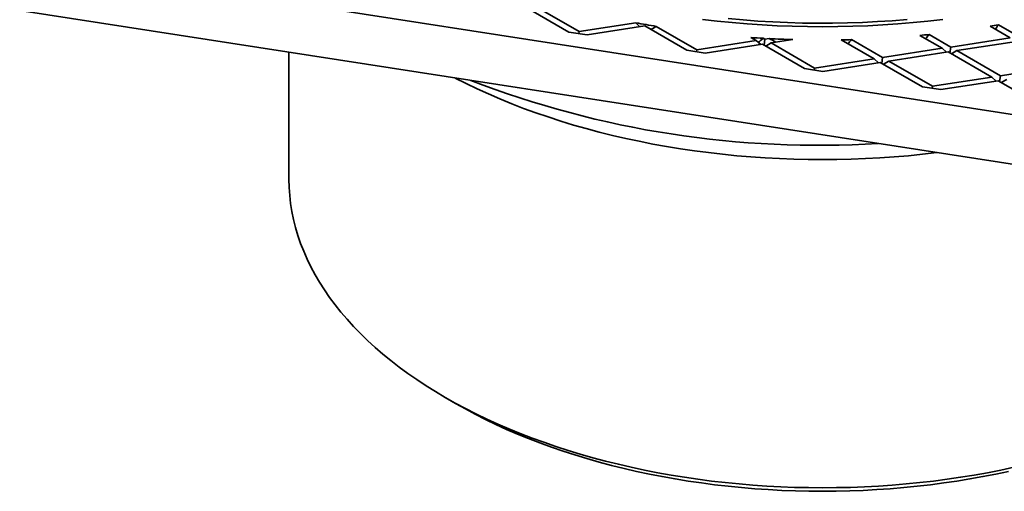
# Model space of a CAD drawing. Units: inches. Extents: x 0.1 to 8.4, y 0.1 to 10.9.
# Drawn here: x 6 to 7, y 3.1 to 3.6 of the extents above; entities that cross this region are included whole.
import ezdxf

# ---------------------------------------------------------------- set-up
doc = ezdxf.new("R2010")
doc.units = ezdxf.units.IN
doc.header["$MEASUREMENT"] = 0

msp = doc.modelspace()

# ---------------------------------------------------------------- linework, layer by layer
at = {"color": 7, "linetype": 'Continuous', "lineweight": 35}
for p, q in [((6.0264, 3.617), (7.3244, 3.4162)), ((7.3244, 3.3652), (6.0264, 3.566)), ((6.5463, 3.5688), (6.5894, 3.5439)), ((6.555, 3.5702), (6.5997, 3.5444)), ((6.5997, 3.5444), (6.6579, 3.5534)), ((6.6081, 3.541), (6.5894, 3.5439)), ((6.5994, 3.5424), (6.5997, 3.5444)), ((6.6081, 3.541), (6.6671, 3.5502)), ((6.6671, 3.5502), (6.7102, 3.5253)), ((6.6789, 3.5497), (6.7204, 3.5257)), ((7.021, 3.5499), (7.0416, 3.538)), ((7.0295, 3.5514), (7.0503, 3.5394)), ((6.7204, 3.5257), (6.7814, 3.5352)), ((6.7759, 3.5383), (6.7814, 3.5352)), ((6.7859, 3.5312), (6.7814, 3.5352)), ((6.7883, 3.5376), (6.7901, 3.5365)), ((6.7893, 3.5306), (6.7901, 3.5365)), ((6.7901, 3.5365), (6.7947, 3.5372)), ((6.791, 3.5296), (6.7965, 3.5328)), ((6.7965, 3.5328), (6.8187, 3.5363)), ((6.7965, 3.5328), (6.8412, 3.507)), ((6.8684, 3.536), (6.9022, 3.5165)), ((6.879, 3.5362), (6.9109, 3.5178)), ((6.9489, 3.5405), (6.9719, 3.5273)), ((6.9584, 3.5414), (6.9806, 3.5286)), ((6.9806, 3.5286), (7.0416, 3.538)), ((6.987, 3.5249), (7.048, 3.5344)), ((6.3024, 3.5233), (6.3024, 3.3932)), ((6.7289, 3.5224), (6.7102, 3.5253)), ((6.7201, 3.5237), (6.7204, 3.5257)), ((6.7289, 3.5224), (6.7878, 3.5315)), ((6.7878, 3.5315), (6.8309, 3.5066)), ((6.9109, 3.5178), (6.9719, 3.5273)), ((6.9173, 3.5141), (6.9782, 3.5236)), ((6.9764, 3.5233), (6.9719, 3.5273)), ((6.9782, 3.5236), (7.0229, 3.4978)), ((6.9797, 3.5227), (6.9806, 3.5286)), ((6.9814, 3.5217), (6.987, 3.5249)), ((6.987, 3.5249), (7.0316, 3.4992)), ((6.8412, 3.507), (6.9022, 3.5165)), ((6.8496, 3.5037), (6.9085, 3.5128)), ((6.9066, 3.5125), (6.9022, 3.5165)), ((6.9085, 3.5128), (6.9517, 3.4879)), ((6.91, 3.5119), (6.9109, 3.5178)), ((6.9117, 3.511), (6.9173, 3.5141)), ((6.9173, 3.5141), (6.9619, 3.4884)), ((6.8496, 3.5037), (6.8309, 3.5066)), ((6.8409, 3.505), (6.8412, 3.507)), ((7.0316, 3.4992), (7.0926, 3.5086)), ((6.9619, 3.4884), (7.0229, 3.4978)), ((6.9704, 3.485), (7.0293, 3.4941)), ((7.0274, 3.4938), (7.0229, 3.4978)), ((7.0293, 3.4941), (7.0724, 3.4692)), ((7.0308, 3.4933), (7.0316, 3.4992)), ((7.0325, 3.4923), (7.038, 3.4955)), ((6.9704, 3.485), (6.9517, 3.4879)), ((6.9616, 3.4864), (6.9619, 3.4884)), ((6.4625, 3.17), (6.4731, 3.1639))]:
    msp.add_line(p, q, dxfattribs=at)
at = {"color": 7, "linetype": 'Continuous', "lineweight": 35, "flags": 128}
for points in [[(6.7262, 3.5568), (6.7414, 3.5551), (6.7566, 3.5536), (6.772, 3.5523), (6.7874, 3.5512), (6.8028, 3.5504), (6.8183, 3.5498), (6.8338, 3.5495), (6.8493, 3.5493), (6.8648, 3.5495), (6.8803, 3.5498), (6.8958, 3.5504), (6.9112, 3.5512), (6.9266, 3.5523), (6.942, 3.5536), (6.9572, 3.5551), (6.9725, 3.5568)], [(6.7526, 3.5577), (6.7678, 3.5563), (6.783, 3.5552), (6.7982, 3.5543), (6.8135, 3.5537), (6.8289, 3.5532), (6.8442, 3.553), (6.8595, 3.5531), (6.8749, 3.5533), (6.8902, 3.5538), (6.9055, 3.5546), (6.9207, 3.5555), (6.9359, 3.5567)], [(6.9665, 3.4206), (6.9663, 3.4205), (6.9518, 3.4189), (6.9373, 3.4174), (6.9227, 3.4162), (6.9081, 3.4152), (6.8934, 3.4145), (6.8787, 3.4139), (6.864, 3.4136), (6.8493, 3.4135), (6.8346, 3.4136), (6.8199, 3.4139), (6.8052, 3.4145), (6.7905, 3.4152), (6.7759, 3.4162), (6.7613, 3.4174), (6.7468, 3.4189), (6.7324, 3.4205), (6.718, 3.4224), (6.7037, 3.4245), (6.6895, 3.4268), (6.6755, 3.4293), (6.6615, 3.4321), (6.6477, 3.435), (6.634, 3.4382), (6.6205, 3.4415), (6.6071, 3.4451), (6.5939, 3.4488), (6.5809, 3.4528), (6.5681, 3.457), (6.5554, 3.4613), (6.5429, 3.4658), (6.5307, 3.4706), (6.5187, 3.4755), (6.5069, 3.4806), (6.4953, 3.4858), (6.484, 3.4913), (6.4729, 3.4969), (6.4728, 3.4969)], [(6.3024, 3.3932), (6.3026, 3.3849), (6.3032, 3.3767), (6.3041, 3.3684), (6.3054, 3.3602), (6.3071, 3.352), (6.3092, 3.3438), (6.3116, 3.3357), (6.3144, 3.3275), (6.3175, 3.3195), (6.3211, 3.3115), (6.3249, 3.3035), (6.3292, 3.2956), (6.3338, 3.2878), (6.3387, 3.28), (6.3441, 3.2724), (6.3497, 3.2648), (6.3557, 3.2573), (6.362, 3.2499), (6.3687, 3.2425), (6.3757, 3.2353), (6.383, 3.2282), (6.3907, 3.2212), (6.3986, 3.2144), (6.4069, 3.2076), (6.4154, 3.201), (6.4243, 3.1945), (6.4335, 3.1882), (6.4429, 3.1819), (6.4526, 3.1759), (6.4626, 3.17), (6.4729, 3.1642), (6.4834, 3.1586), (6.4941, 3.1531), (6.5051, 3.1478), (6.5164, 3.1427), (6.5279, 3.1378), (6.5395, 3.133), (6.5515, 3.1284), (6.5636, 3.124), (6.5759, 3.1198), (6.5884, 3.1157), (6.601, 3.1119), (6.6139, 3.1082), (6.6269, 3.1048), (6.64, 3.1015), (6.6533, 3.0985), (6.6668, 3.0956), (6.6803, 3.0929), (6.694, 3.0905), (6.7078, 3.0882), (6.7216, 3.0862), (6.7356, 3.0844), (6.7496, 3.0828), (6.7638, 3.0814), (6.7779, 3.0802), (6.7921, 3.0792), (6.8064, 3.0785), (6.8207, 3.0779), (6.835, 3.0776), (6.8493, 3.0775), (6.8636, 3.0776), (6.8779, 3.0779), (6.8922, 3.0785), (6.9065, 3.0792), (6.9207, 3.0802), (6.9349, 3.0814), (6.949, 3.0828), (6.963, 3.0844), (6.977, 3.0862), (6.9908, 3.0882), (7.0046, 3.0905), (7.0183, 3.0929), (7.0319, 3.0956), (7.0453, 3.0985)], [(7.0399, 3.0943), (7.0268, 3.0915), (7.0137, 3.0889), (7.0004, 3.0865), (6.987, 3.0844), (6.9735, 3.0824), (6.9599, 3.0806), (6.9462, 3.079), (6.9325, 3.0777), (6.9187, 3.0765), (6.9049, 3.0756), (6.891, 3.0748), (6.8771, 3.0743), (6.8632, 3.074), (6.8493, 3.0739), (6.8354, 3.074), (6.8215, 3.0743), (6.8076, 3.0748), (6.7937, 3.0756), (6.7799, 3.0765), (6.7661, 3.0777), (6.7524, 3.079), (6.7387, 3.0806), (6.7251, 3.0824), (6.7116, 3.0844), (6.6982, 3.0865), (6.6849, 3.0889), (6.6718, 3.0915), (6.6587, 3.0943), (6.6458, 3.0973), (6.633, 3.1004), (6.6203, 3.1038), (6.6078, 3.1074), (6.5955, 3.1111), (6.5834, 3.115), (6.5714, 3.1191), (6.5596, 3.1234), (6.548, 3.1279), (6.5367, 3.1325), (6.5255, 3.1373), (6.5146, 3.1423), (6.5039, 3.1475), (6.4934, 3.1528), (6.4832, 3.1582), (6.4732, 3.1638), (6.4731, 3.1639)]]:
    msp.add_lwpolyline(points, dxfattribs=at)
at = {"color": 7, "linetype": 'Continuous', "lineweight": 35}
for centre, radius, start, end in [((6.8389, 4.5123), 0.9758, 259.3135, 260.5629), ((6.8588, 4.5173), 0.9809, 279.5165, 280.0209), ((6.8488, 4.5896), 1.0538, 266.0351, 266.7113), ((6.8492, 4.5972), 1.0614, 267.0584, 268.3538), ((6.8493, 4.6014), 1.0656, 271.0253, 271.5968), ((6.8513, 4.5723), 1.0364, 275.4078, 275.9315), ((6.8449, 4.4149), 0.9869, 248.8539, 273.56)]:
    msp.add_arc(centre, radius, start, end, dxfattribs=at)
for centre, major_axis, ratio, start_param, end_param in [((6.8493, 4.6208), (-0.1505, 1.2154), 0.491242, 2.578664, 2.585602), ((6.8493, 4.6534), (0.4008, 1.1382), 0.410741, 3.560189, 3.569872), ((6.8493, 4.2999), (0.4008, 1.1382), 0.410741, 4.142057, 4.147322), ((6.8493, 4.565), (0.4008, 1.1382), 0.410741, 3.742989, 3.751052), ((6.8493, 4.7092), (-0.1505, 1.2154), 0.491242, 2.805868, 2.817012), ((6.8493, 4.4766), (0.4008, 1.1382), 0.410741, 3.892243, 3.898533), ((6.8493, 4.3882), (0.4008, 1.1382), 0.410741, 4.022683, 4.028349)]:
    msp.add_ellipse(centre, major_axis=major_axis, ratio=ratio, start_param=start_param, end_param=end_param, dxfattribs=at)

doc.saveas('drawing.dxf')
